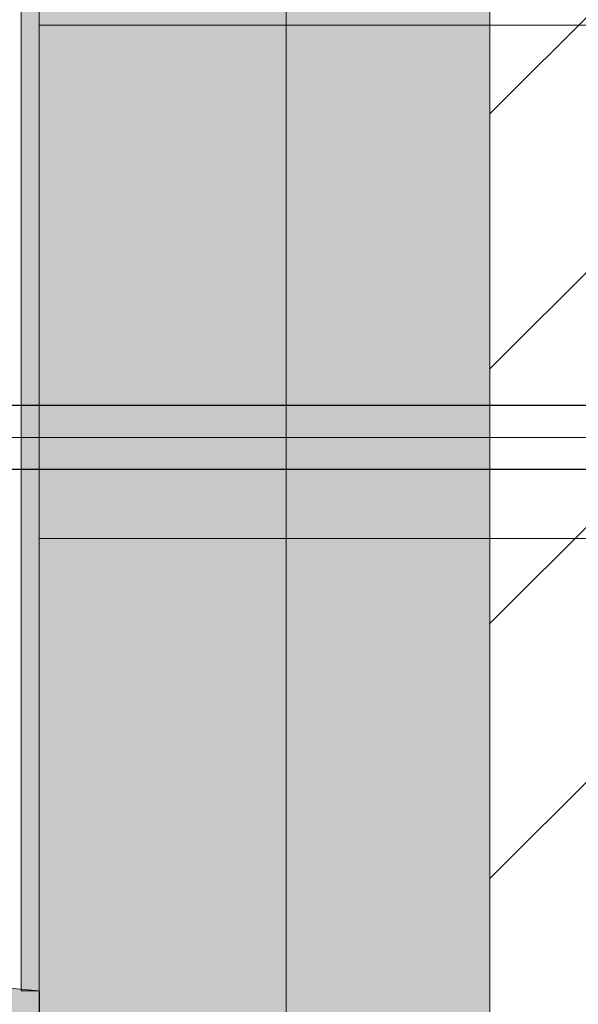
# Model space of a CAD drawing. Units: millimetres. Extents: x 152 to 583, y 6 to 553.
# Drawn here: x 180 to 180, y 161 to 161 of the extents above; entities that cross this region are included whole.
import ezdxf

# ---------------------------------------------------------------- set-up
doc = ezdxf.new("R2010")
doc.units = ezdxf.units.MM
for name, pattern in [('DGN Style 2', [1.270376796760106, 0.7622260780560636, -0.5081507187040425]), ('DGN Style 4', [2.03387325161293, 1.016301437408085, -0.5081507187040425, 0.001270376796760106, -0.5081507187040425]), ('VERDECKT', [0.375, 0.25, -0.125])]:
    doc.linetypes.add(name, pattern=pattern)
for name, color, linetype in [('07 Füllungen', 2, 'Continuous'), ('09 Detalie', 6, 'Continuous'), ('14 Bemassung', 120, 'Continuous')]:
    doc.layers.add(name, color=color, linetype=linetype)
doc.linetypes.add('{ Batten }', pattern='A,-0.079,[1,dgnlstyle.shx,S=0.0025075,R=0,X=0,Y=0],-0.079', length=0.158)

msp = doc.modelspace()

# ---------------------------------------------------------------- hatches: boundary and pattern name
at = {"layer": '07 Füllungen', "linetype": 'Continuous', "lineweight": 0}
h = msp.add_hatch(dxfattribs=at)
h.set_pattern_fill('MUSTER02', color=256, angle=20.25, style=0)
h.set_pattern_definition([(45.00345833333334, (179.9640851122647, 161.8986019716935), (-0.200019999635639, -1.207306783836126e-05), [0.0002059327414153973, -0.2826650640044511]), (45.00345833333334, (179.9640868194836, 161.8703177004974), (-0.200019999635639, -1.207306783836126e-05), [0.04020593274136206, -0.2426650640045044]), (45.00345833333334, (179.9640885267025, 161.8420334293013), (-0.200019999635639, -1.207306783836126e-05), [0.08020593274136141, -0.2026650640045051]), (45.00345833333334, (179.9640902339215, 161.8137491581052), (-0.200019999635639, -1.207306783836126e-05), [0.1202059327412817, -0.1626650640045847]), (45.00345833333334, (179.9640919411402, 161.78546488691), (-0.200019999635639, -1.207306783836126e-05), [0.1602059327411494, -0.1226650640047171]), (45.00345833333334, (179.9640936483592, 161.7571806157139), (-0.200019999635639, -1.207306783836126e-05), [0.2002059327412014, -0.08266506400466508]), (45.00345833333334, (179.9640953555781, 161.7288963445178), (-0.200019999635639, -1.207306783836126e-05), [0.24020593274099, -0.04266506400487648]), (45.00345833333334, (179.9640970627971, 161.7006120733217), (-0.200019999635639, -1.207306783836126e-05), [0.2802059327409103, -0.002665064004956148]), (45.00345833333334, (179.9905169617055, 161.6987491831749), (-0.200019999635639, -1.207306783836126e-05), [0.2454794922080123, -0.03739150453785424]), (45.00345833333334, (180.0188012329013, 161.6987508903946), (-0.200019999635639, -1.207306783836126e-05), [0.2054794922078549, -0.07739150453801162]), (45.00345833333334, (180.0470855040973, 161.6987525976135), (-0.200019999635639, -1.207306783836126e-05), [0.1654794922076712, -0.1173915045381953]), (45.00345833333334, (180.0753697752933, 161.6987543048322), (-0.200019999635639, -1.207306783836126e-05), [0.1254794922076981, -0.1573915045381684]), (45.00345833333334, (180.1036540464894, 161.6987560120511), (-0.200019999635639, -1.207306783836126e-05), [0.0854794922074617, -0.1973915045384048]), (45.00345833333334, (180.1319383176855, 161.6987577192699), (-0.200019999635639, -1.207306783836126e-05), [0.04547949220743601, -0.2373915045384305]), (45.00345833333334, (180.1602225888815, 161.6987594264887), (-0.200019999635639, -1.207306783836126e-05), [0.005479492207383975, -0.2773915045384825])])
h.paths.add_polyline_path([(179.8452348106314, 161.4342911838124), (179.943753810672, 161.4342971303504), (179.9437542389667, 161.4272013643786), (179.8452352389267, 161.4271954178457), (179.8452506630826, 161.1716564251493), (179.8452511372329, 161.1638009617573), (179.8452853296892, 160.597319009055), (180.0952853292547, 160.5973340988813), (180.095177110885, 162.3902369990314), (179.8451771113189, 162.3902219092059), (179.8452266112802, 161.5701335661236), (179.8452293200146, 161.525256727717), (179.9437483200554, 161.5252626742551), (179.9437487483498, 161.5181669082842), (179.8452297483099, 161.5181609617503)])
for color, points in [(6, [(179.7952447964641, 161.2688498448764), (177.4871502699303, 161.4822080823736), (177.487144208232, 161.5826349834677), (179.7932387236033, 161.3694616252524), (179.7932387347698, 161.3692766252523), (179.7952387347659, 161.3692767459715)]), (251, [(179.7932266113743, 161.570130427439), (179.7952266113698, 161.5701305481579), (179.7952387347656, 161.3692767459714), (179.7932387347698, 161.3692766252523)]), (101, [(179.79522661137, 161.570130548158), (179.8452266112798, 161.5701335661234), (179.8452506630826, 161.1716564251493), (179.8452511372329, 161.1638009617573), (179.795250858161, 161.1684229437847)])]:
    msp.add_hatch(color=color, dxfattribs=at).paths.add_polyline_path(points)

# ---------------------------------------------------------------- linework, layer by layer
at = {"layer": '07 Füllungen', "color": 6, "linetype": 'Continuous', "lineweight": 0, "flags": 128}
for points in [[(179.7932266113743, 161.570130427439), (179.7952266113698, 161.5701305481579), (179.7952387347656, 161.3692767459714), (179.7932387347698, 161.3692766252523)], [(179.79522661137, 161.570130548158), (179.8452266112798, 161.5701335661234), (179.8452506630826, 161.1716564251493), (179.8452511372329, 161.1638009617573), (179.795250858161, 161.1684229437847)]]:
    msp.add_lwpolyline(points, close=True, dxfattribs=at)
at = {"layer": '09 Detalie', "linetype": 'Continuous', "lineweight": 0}
for p, q in [((179.8451771113189, 162.3902219092059), (179.845251137233, 161.1638009617564)), ((177.487144208232, 161.5826349834677), (179.7952387347657, 161.3692767459705)), ((179.7932266113743, 161.570130427439), (179.7932387236035, 161.3694616252515)), ((179.7952266113703, 161.5701305481581), (179.7952508581616, 161.168422943783))]:
    msp.add_line(p, q, dxfattribs=at)
at = {"layer": '09 Detalie', "linetype": '{ Batten }', "lineweight": 0, "ltscale": 0.14}
msp.add_line((179.8226373642679, 161.5837765880503), (179.8226612810087, 161.18753706298), dxfattribs=at)
at = {"layer": '09 Detalie', "color": 6, "linetype": 'VERDECKT'}
for p, q in [((179.7823240541483, 161.4342873865636), (179.943753810672, 161.4342971303504)), ((179.7823244824434, 161.4271916205988), (179.9437542389666, 161.4272013643825))]:
    msp.add_line(p, q, dxfattribs=at)
at = {"layer": '09 Detalie', "linetype": 'DGN Style 4', "lineweight": 0}
msp.add_line((179.9515141035421, 161.4307040965158), (179.7814670466552, 161.430693832595), dxfattribs=at)
at = {"layer": '14 Bemassung', "linetype": 'DGN Style 2', "lineweight": 0}
for p, q in [((179.7952322646068, 161.4764708159438), (180.1628408769928, 161.4764930045434)), ((179.7952357039175, 161.4194901965164), (180.1628443163034, 161.419512385116))]:
    msp.add_line(p, q, dxfattribs=at)

doc.saveas('drawing.dxf')
